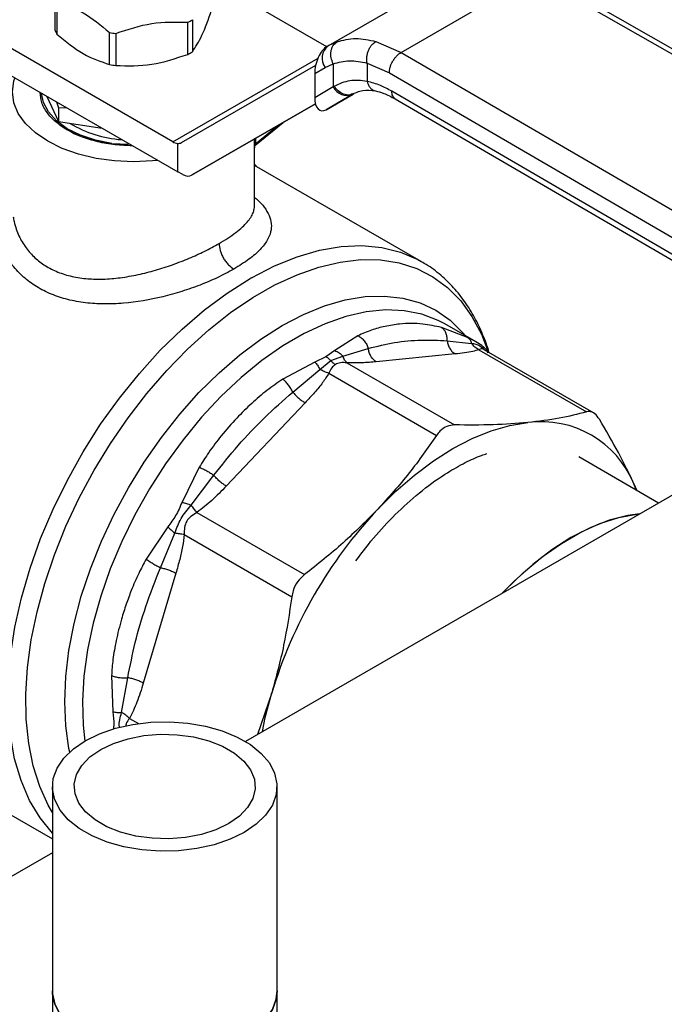
# Model space of a CAD drawing. Extents: x 0.4 to 10.6, y 0.4 to 8.1.
# Drawn here: x 3.5 to 3.6, y 5.1 to 5.2 of the extents above; entities that cross this region are included whole.
import ezdxf

# ---------------------------------------------------------------- set-up
doc = ezdxf.new("R2010")
doc.units = 0
doc.linetypes.add('SLD-SOLID', pattern=[0])
doc.layers.get('0').update_dxf_attribs({"linetype": 'CONTINUOUS'})

msp = doc.modelspace()

# ---------------------------------------------------------------- linework, layer by layer
at = {"color": 7, "linetype": 'SLD-SOLID'}
for p, q in [((3.549067247902767, 5.241335658926881), (3.570343480204589, 5.25361816639421)), ((3.548847420891201, 5.241207861559833), (3.530766526347469, 5.251645739803463)), ((3.560558233147124, 5.240314732082044), (3.581490374938683, 5.252398600325953)), ((3.627912527694884, 5.225829695798519), (3.581490374938683, 5.252398600326018)), ((3.629216281507454, 5.225964509965145), (3.582789569616106, 5.252536023855238)), ((3.506185853832972, 5.243749881236746), (3.506185853832972, 5.248786287818493)), ((3.506447893301559, 5.248221732411815), (3.506447893301559, 5.243185325830068)), ((3.52773538014128, 5.245452925712659), (3.52773538014128, 5.24041651913091)), ((3.527019474999396, 5.240003235889534), (3.527019474999396, 5.245039642471281)), ((3.524667153897247, 5.226238986088036), (3.496205110367807, 5.242669774078879)), ((3.514729138742214, 5.238404664596412), (3.514729138742214, 5.24344107117816)), ((3.515707083352588, 5.243289799012871), (3.515707083352588, 5.238253392431123)), ((3.549285917166289, 5.24145807693236), (3.548761780246172, 5.241109215372069)), ((3.549067247902618, 5.241335658926759), (3.548891745933018, 5.241234312480143)), ((3.549267491664604, 5.241427599539388), (3.549067247902773, 5.24133565892687)), ((3.556596119068865, 5.242039857447715), (3.560558233147124, 5.240314732082044)), ((3.560558233147124, 5.240314732082108), (3.606581912457976, 5.213515793732516)), ((3.496205110367802, 5.238383470604416), (3.525435902503476, 5.22150889348999)), ((3.526007606443112, 5.226125336636723), (3.547127635777431, 5.238321438639566)), ((3.546965462179203, 5.236980713600531), (3.548622006112869, 5.237937311646375)), ((3.548622006112869, 5.237937311646375), (3.549876945359138, 5.238514354197356)), ((3.549876945359138, 5.238514354197356), (3.549876945359138, 5.234873403763197)), ((3.555193341229918, 5.2386309347151), (3.558694285299598, 5.237104832679528)), ((3.555193341230262, 5.238630934715296), (3.55519334193782, 5.235759117738761)), ((3.546965462179203, 5.236980713600531), (3.546965462179231, 5.23319212078392)), ((3.558694285299598, 5.237104832679528), (3.604718006794682, 5.210305869037197)), ((3.549876945359919, 5.23487340376365), (3.546965462179231, 5.23319212078392)), ((3.550057646218046, 5.234981724021253), (3.549876945359625, 5.234873403763504)), ((3.504853798009518, 5.233390689503194), (3.506689494039985, 5.229435742850937)), ((3.548755987040837, 5.231305599217793), (3.553012445517031, 5.233762800393405)), ((3.552946859065016, 5.233725685945719), (3.548755987040837, 5.231305599217793)), ((3.553131056037448, 5.233832053491154), (3.552769795003329, 5.233723062436984)), ((3.552946859065016, 5.233725685945719), (3.55313105603747, 5.233832053491117)), ((3.604718006794925, 5.207626928623157), (3.55907700281585, 5.234203040519729)), ((3.559616705394191, 5.233003671006048), (3.605261189363639, 5.206425532760285)), ((3.50636282140669, 5.232519548838759), (3.506689494040041, 5.231586275545702)), ((3.506689494040041, 5.231586275545702), (3.50790818988447, 5.231627426605894)), ((3.50668949404006, 5.231586275545674), (3.506689494039985, 5.229435742850937)), ((3.547076816636455, 5.232230343799879), (3.527624629372294, 5.220997364134183)), ((3.527624629372294, 5.220997364134183), (3.547077600944653, 5.232227325586432)), ((3.506689494039985, 5.229435742850937), (3.513540404893725, 5.228376018089232)), ((3.537759154628245, 5.225810456079079), (3.542026925244666, 5.229311632567186)), ((3.515096507662405, 5.225994964350834), (3.517775307254364, 5.225868504049996)), ((3.525435902503476, 5.22150889348999), (3.525435902494976, 5.225987695451323)), ((3.537505061481317, 5.21620827353097), (3.537505061481317, 5.225321155373071)), ((3.563710962751024, 5.20742411280788), (3.537505061481317, 5.222552457595008)), ((3.52624441396855, 5.221088058976274), (3.525435902503476, 5.22150889348999)), ((3.56341302847606, 5.207592338931307), (3.563710962751024, 5.20742411280788)), ((3.572321498097244, 5.194778929216405), (3.567393999168091, 5.19762351379952)), ((3.553758817158996, 5.195755040696806), (3.550126755664304, 5.193423319548317)), ((3.570987975882005, 5.19548803731758), (3.566891582819972, 5.197054780032262)), ((3.567790421771992, 5.194984103038696), (3.571611446582492, 5.194564429473975)), ((3.573218158028405, 5.194200175722122), (3.57230554220945, 5.194785508631305)), ((3.550126755664304, 5.193423319548317), (3.548736924125109, 5.192448097703683)), ((3.551392094095421, 5.192563403613501), (3.555388548895032, 5.193756824743354)), ((3.569038403766823, 5.19289467810782), (3.556636557206734, 5.191667277539212)), ((3.572773401698139, 5.193557467302746), (3.589694525844491, 5.183789096242023)), ((3.574469182676337, 5.193039696925872), (3.573414849323686, 5.194069199082056)), ((3.590771554111326, 5.183628538218598), (3.573572021127695, 5.193557617263659)), ((3.546972871635721, 5.191602647843758), (3.541955574442471, 5.188941173663881)), ((3.548736924125109, 5.192448097703683), (3.546972871635721, 5.191602647843758)), ((3.547772045385803, 5.190473642749946), (3.549474654182806, 5.191845664002654)), ((3.549474650322081, 5.191845655943497), (3.551392107170556, 5.192563416479708)), ((3.552034660751192, 5.191504952226065), (3.568955778000838, 5.181736599358581)), ((3.63592061031666, 5.189617227505978), (3.536065322788299, 5.131971997029085)), ((3.54351626102028, 5.186902961469717), (3.547772047308171, 5.190473645347474)), ((3.549193750389427, 5.189864947242147), (3.566114853239719, 5.180096568612682)), ((3.545458731162225, 5.185214455916224), (3.533056884601952, 5.172122989231867)), ((3.600998670277565, 5.169457220639219), (3.58846077244805, 5.176695194991582)), ((3.528822808534292, 5.175078144281331), (3.526111623172033, 5.169581435369352)), ((3.527552723942306, 5.169130056021196), (3.531114307992865, 5.173811594964977)), ((3.597142098329714, 5.172474214452006), (3.597582425550329, 5.17142937674173)), ((3.597559585020645, 5.171442562298854), (3.597142098329714, 5.172474214452006)), ((3.528454947324644, 5.167972968752422), (3.545376105396107, 5.158204616764994)), ((3.523881535912577, 5.165718723114354), (3.520476656440877, 5.160622184953984)), ((3.522719417841061, 5.159270936113581), (3.524993184907128, 5.164696418209756)), ((3.526446146803027, 5.164493597560487), (3.543367268129844, 5.15472520890434)), ((3.525152968006744, 5.158433004150573), (3.520015954963072, 5.14114627498321)), ((3.515036884970225, 5.142316632632101), (3.515240469842424, 5.136640408725861)), ((3.516617859564907, 5.136513002155661), (3.517582257838288, 5.141984214680503)), ((3.540215732931698, 5.139611323212057), (3.537950781305275, 5.133060449062583)), ((3.480270415845486, 5.131337567968862), (3.505745788131203, 5.116630948587512)), ((3.505745788131203, 5.124876731871765), (3.505745788131203, 5.092729455813275)), ((3.541047625401544, 5.092729455813275), (3.541047625401544, 5.124876731871765)), ((3.505745788131203, 5.114468902235392), (3.36619468854307, 5.033907767235136)), ((3.505745788131203, 5.092729455813262), (3.505745788131203, 5.086740401458886)), ((3.541047625401544, 5.086740401458888), (3.541047625401544, 5.092729455813262))]:
    msp.add_line(p, q, dxfattribs=at)
at = {"color": 8, "linetype": 'SLD-SOLID'}
for p, q in [((3.550478675138749, 5.241983706503551), (3.549267491664604, 5.241427599539388)), ((3.524667153897247, 5.226238986088036), (3.547484599679456, 5.239411217159336)), ((3.537642593093649, 5.225907283940799), (3.541235214592505, 5.228854587736163)), ((3.537492730727712, 5.225679677182791), (3.537492730727712, 5.226694097788323)), ((3.537642593093651, 5.226780611490685), (3.537642593093651, 5.225907283940758)), ((3.517855870980041, 5.135586145062469), (3.519250174438539, 5.134781232742207))]:
    msp.add_line(p, q, dxfattribs=at)
at = {"color": 7, "linetype": 'SLD-SOLID', "flags": 128}
for points in [[(3.522276074229385, 5.223333023524887), (3.5214529614129, 5.223247017504268), (3.518476190096198, 5.223111772279906), (3.515499418779349, 5.223247017503124), (3.512595945451531, 5.223649422987672), (3.509837263262169, 5.224309080175009), (3.507291300122325, 5.225209746115904), (3.505020746094085, 5.226329243425745), (3.503081509753176, 5.227640006365361), (3.501521341534282, 5.229109759600994), (3.500378657956861, 5.230702312930143), (3.499681595682949, 5.232378452404453), (3.49944731869915, 5.234096905907268), (3.499681595682326, 5.235815359410115), (3.499825863934972, 5.236277134488073)], [(3.515096507662131, 5.225994964350178), (3.512514622795528, 5.226507185537141), (3.510145963916007, 5.227290866482593), (3.508075250293295, 5.228317977452932), (3.506376544658611, 5.229551782009617), (3.505110604220218, 5.230948150952818), (3.504322707574536, 5.232457140680204), (3.504046490631138, 5.23385673813259)], [(3.556889079326943, 5.16849040621705), (3.559735730384266, 5.171309924569759), (3.562668509204375, 5.173851297099406), (3.565659171524005, 5.176090048999274), (3.568678915630152, 5.178004619864735), (3.57169865973631, 5.179576571331741), (3.574689322055971, 5.180790764648347), (3.577622100876129, 5.181635506469166), (3.580468751933561, 5.182102661468868)], [(3.598044683627824, 5.16775192044466), (3.596173900865176, 5.167486895653768), (3.593254921050988, 5.16673768309484), (3.590265427281315, 5.165577837500007), (3.587240468637287, 5.164020956998416), (3.584215509993259, 5.162085294590478), (3.581226016223586, 5.159793544148133), (3.578307036409397, 5.15717257434995), (3.57643625364675, 5.155277639339126)], [(3.57643625364675, 5.155277639339126), (3.576903475647884, 5.155767534111344), (3.579774994516756, 5.15853982908598), (3.582734039243943, 5.160997603367599), (3.585745917735498, 5.163112041799914), (3.588775318469897, 5.164858354525554), (3.591786724493335, 5.166216067624481), (3.594744829823542, 5.16716926315198), (3.597614953380143, 5.167706765762003), (3.598044683627824, 5.16775192044466)], [(3.538735603598613, 5.133513517328697), (3.539197184896929, 5.13573612037501), (3.540215732931698, 5.139611323212057)], [(3.510915622505272, 5.132081908449204), (3.51314016717693, 5.133169572318598), (3.515644483511784, 5.134031029118424), (3.518360260288486, 5.134642780552833), (3.521213418196068, 5.134988139637413), (3.52412613052444, 5.135057685876617), (3.527018946074158, 5.134849522230335), (3.529812956378032, 5.134369326860197), (3.532431948118414, 5.133630198244122), (3.53480448202783, 5.132652297883992), (3.536865841565963, 5.131462300352438), (3.538559798218178, 5.130092665680025), (3.539840145262817, 5.128580753930249), (3.540671958170118, 5.126967806114383), (3.541032547252344, 5.125297819244201), (3.540912076579318, 5.123616346208192), (3.540313832276956, 5.121969253207505), (3.53925413289032, 5.120401468645547), (3.537761884256248, 5.11895575759826), (3.535877791027475, 5.117671555294327), (3.533653246355817, 5.116583891424933), (3.531148930020963, 5.115722434625107), (3.528433153244261, 5.115110683190698), (3.525579995336679, 5.114765324106119), (3.522667283008307, 5.114695777866915), (3.51977446745859, 5.114903941513196), (3.516980457154715, 5.115384136883335), (3.514361465414333, 5.11612326549941), (3.511988931504917, 5.117101165859539), (3.509927571966784, 5.118291163391094), (3.508233615314569, 5.119660798063506), (3.50695326826993, 5.121172709813282), (3.50612145536263, 5.12278565762915), (3.505760866280403, 5.124455644499331), (3.50588133695343, 5.12613711753534), (3.506479581255792, 5.127784210536027), (3.507539280642427, 5.129351995097985), (3.5090315292765, 5.130797706145271), (3.510915622505272, 5.132081908449204)], [(3.513328322808534, 5.130689086211186), (3.515349816875973, 5.131658137140495), (3.51764533812745, 5.132396255446775), (3.520136715339919, 5.132878305396384), (3.522739107650486, 5.133087871356441), (3.525363893710242, 5.133017816809524), (3.527921689578006, 5.132670527379207), (3.530325392583237, 5.132057829590511), (3.532493147503019, 5.131200588131781), (3.534351134043492, 5.130127995332746), (3.53583608070143, 5.128876577054743), (3.536897419399395, 5.127488948846319), (3.537499007520962, 5.126012364721836), (3.537620358704177, 5.124497107982686), (3.53725734048004, 5.122994778879769), (3.536422314998782, 5.121556537428841), (3.535143718051665, 5.120231361217532), (3.533465090724214, 5.119064377532346), (3.531443596656774, 5.118095326603037), (3.529148075405297, 5.117357208296756), (3.526656698192829, 5.116875158347148), (3.524054305882261, 5.11666559238709), (3.521429519822505, 5.116735646934008), (3.518871723954741, 5.117082936364325), (3.51646802094951, 5.11769563415302), (3.514300266029728, 5.11855287561175), (3.512442279489255, 5.119625468410787), (3.510957332831317, 5.120876886688789), (3.509895994133353, 5.122264514897212), (3.509294406011786, 5.123741099021696), (3.509173054828571, 5.125256355760846), (3.509536073052708, 5.126758684863763), (3.510371098533966, 5.128196926314692), (3.511649695481083, 5.129522102525999), (3.513328322808534, 5.130689086211186)], [(3.541047625401544, 5.092729455813273), (3.540912076579318, 5.091469070149699), (3.540313832276956, 5.089821977149012), (3.53925413289032, 5.088254192587056), (3.537761884256248, 5.086808481539769), (3.535877791027475, 5.085524279235836), (3.533653246355817, 5.084436615366441), (3.531148930020963, 5.083575158566615), (3.528433153244261, 5.082963407132207), (3.525579995336679, 5.082618048047626), (3.522667283008307, 5.082548501808422), (3.51977446745859, 5.082756665454704), (3.516980457154715, 5.083236860824843), (3.514361465414333, 5.083975989440917), (3.511988931504917, 5.084953889801047), (3.509927571966784, 5.086143887332601), (3.508233615314569, 5.087513522005014), (3.50695326826993, 5.08902543375479), (3.50612145536263, 5.090638381570657), (3.505760866280403, 5.09230836844084), (3.505745788131203, 5.092729455813275)], [(3.505745788131203, 5.092729455813275), (3.505760866280403, 5.092308368440838), (3.50612145536263, 5.090638381570656), (3.506953268269931, 5.08902543375479), (3.50823361531457, 5.087513522005014), (3.509927571966784, 5.086143887332601), (3.511988931504917, 5.084953889801047), (3.514361465414333, 5.083975989440917), (3.516980457154716, 5.083236860824843), (3.51977446745859, 5.082756665454704), (3.522667283008308, 5.082548501808422), (3.52557999533668, 5.082618048047626), (3.528433153244261, 5.082963407132207), (3.531148930020963, 5.083575158566615), (3.533653246355818, 5.084436615366441), (3.535877791027475, 5.085524279235836), (3.537761884256248, 5.086808481539769), (3.53925413289032, 5.088254192587056), (3.540313832276956, 5.089821977149012), (3.540912076579318, 5.091469070149699), (3.541047625401544, 5.092729455813273)]]:
    msp.add_lwpolyline(points, dxfattribs=at)
at = {"color": 8, "linetype": 'SLD-SOLID', "flags": 128}
for points in [[(3.537013256475705, 5.204876854723261), (3.540622708350706, 5.206740040673882), (3.544197751206427, 5.208188829190263), (3.547706118695949, 5.209210144313657), (3.551116146247094, 5.209794768222233), (3.554397056849234, 5.209937424425998), (3.557519238829451, 5.209636825389462), (3.560454513111022, 5.208895684152213), (3.563176387542079, 5.207720689842531), (3.56341302847606, 5.207592338931307)], [(3.505745788131203, 5.12078695101036), (3.505095726423616, 5.121927609827603), (3.503758387121186, 5.124878337867663), (3.502728808167781, 5.128134985806582), (3.502016037540264, 5.13166893410518), (3.50162633909254, 5.135449126298739), (3.501563137508577, 5.139442341922341), (3.501826988206168, 5.143613488453505), (3.502415572455897, 5.147925909706538), (3.503323717758212, 5.152341707968408), (3.504543443299544, 5.156822077045215), (3.50606403008798, 5.161327643292416), (3.507872115152146, 5.165818811631826), (3.509951808975488, 5.170256113514593), (3.512284835133909, 5.174600553772223), (3.514850690909642, 5.178813953307524), (3.51762682746987, 5.182859284613881), (3.520588848026683, 5.186700997174317), (3.523710722236926, 5.19030532988072), (3.526965014957787, 5.193640607727666), (3.530323127347823, 5.196677520173514), (3.533755548194607, 5.199389378722493), (3.537232113260319, 5.201752351464167), (3.540722270366159, 5.203745672509118), (3.544195347885986, 5.20535182448033), (3.547620824289679, 5.206556692456531), (3.550968596367435, 5.207349688014621), (3.55420924377786, 5.207723842281125), (3.557314287594991, 5.207675867174896), (3.560256440582118, 5.20720618430289), (3.563009846993, 5.206318921255075), (3.565550309793097, 5.205021875331018), (3.567855503303976, 5.203326445016937), (3.569905169402178, 5.201247529815395), (3.571681295548334, 5.198803399307929), (3.573168273082008, 5.196015532601323), (3.574287052506347, 5.19311455581003)], [(3.505745788131203, 5.117526387734697), (3.505736703786522, 5.117535985012953), (3.503793632316931, 5.119933759652379), (3.502148550569003, 5.122700602033039), (3.500816306134932, 5.12581154017565), (3.49980892311144, 5.129238496484108), (3.499135493576981, 5.132950541158244), (3.498802095531699, 5.136914171348978), (3.498811738040776, 5.141093613536397), (3.499164334076295, 5.145451146401625), (3.499856701302694, 5.149947441278456), (3.500882590798766, 5.154541917112003), (3.502232743456937, 5.159193106720712), (3.503894973550819, 5.163859031056063), (3.505854278716795, 5.168497578082089), (3.508092975357001, 5.173066882855188), (3.510590858241637, 5.177525705373784), (3.513325382870125, 5.181833802787638), (3.516271868945228, 5.185952292607413), (3.519403723123667, 5.189844003636377), (3.52269267903284, 5.193473811456939), (3.526109052387369, 5.196808955444088), (3.529622008902936, 5.199819334444561), (3.533199842589366, 5.202477778453101), (3.536810261938635, 5.204760293818003)], [(3.508457479618504, 5.130303679166584), (3.508342080345522, 5.130879066415232), (3.507850165403548, 5.13442453976921), (3.507685665682142, 5.138196264227172), (3.507850165403547, 5.142157916020752), (3.508342080345522, 5.146271342277517), (3.509156673098266, 5.15049692845399), (3.51028609868827, 5.154793979845349), (3.511719480129694, 5.159121113497688), (3.513443013175693, 5.163436656748483), (3.515440099260852, 5.167699048557114), (3.517691505354455, 5.171867239760403), (3.520175549185077, 5.175901088398497), (3.522868308052711, 5.179761746303886), (3.525743849217451, 5.183412033230489), (3.52877447964595, 5.186816794919755), (3.53193101271047, 5.189943241655383), (3.535183049272062, 5.19276126404622), (3.538499270440897, 5.195243722996156), (3.541847739194286, 5.197366711068449), (3.545196207947674, 5.199109782727422), (3.548512429116509, 5.20045615124014), (3.551764465678102, 5.201392850341824), (3.554920998742621, 5.201910859108073), (3.55795162917112, 5.202005188831297), (3.56082717033586, 5.201674931064694), (3.563519929203494, 5.200923266371095), (3.566003973034116, 5.1997574336924), (3.568255379127719, 5.198188660634615), (3.570252465212879, 5.196232055339863), (3.570672127449756, 5.195731090623875)], [(3.567393999168087, 5.197623513799513), (3.566361762229834, 5.198169386476662), (3.563803312904591, 5.199143656080923), (3.561046223097282, 5.199696908728789), (3.558117894005091, 5.199823645946886), (3.555047428678141, 5.199522608163801), (3.551865342780318, 5.198796787228272), (3.548603261310889, 5.197653396674841), (3.545293604301048, 5.196103800032523), (3.541969264609087, 5.19416339788893), (3.538663281016388, 5.191851474832333), (3.535408509873171, 5.189191007792741), (3.532237298557326, 5.186208437686861), (3.529181163991638, 5.182933406636381), (3.526270479414447, 5.179398463371252), (3.523534172516764, 5.175638739745783), (3.520999437945874, 5.171691601582493), (3.518691467032722, 5.167596277313777), (3.516633197429143, 5.163393468112118), (3.514845085143175, 5.159124943383557), (3.513344901238059, 5.154833125644562), (3.512147555215432, 5.150560668908006), (3.511264946837994, 5.146350034768419), (3.510705847864333, 5.142243070399588), (3.510475814871232, 5.138280592658544), (3.510577134029925, 5.134501982429297), (3.510837738527383, 5.132036664651678)]]:
    msp.add_lwpolyline(points, dxfattribs=at)
at = {"color": 7, "linetype": 'SLD-SOLID'}
for centre, radius, start, end in [((3.521443590733293, 5.255525104709779), 0.01187583275835802, 298.0028332147607, 301.9917902496261), ((3.51090980840938, 5.245599422998965), 0.005073120496327488, 201.3815372511036, 208.4153856385408), ((3.518331307917419, 5.263491636724811), 0.02037156845966528, 259.8152161366981, 262.5987059955808), ((3.550545010179218, 5.239413705922336), 0.002424393676232429, 127.5561705526212, 217.5153999190084), ((3.521443590732835, 5.250488698128882), 0.01187583275933015, 298.0028332147829, 301.9917902493211), ((3.518331307917032, 5.258455230140511), 0.02037156845708886, 259.8152161365156, 262.5987059957479), ((3.552016264033986, 5.235916090846856), 0.002379890909832414, 205.9842396168282, 293.0182455411168), ((3.517682474060828, 5.244034192756925), 0.01746946358457125, 238.4312584776847, 266.5204165792358), ((3.525579286580417, 5.227727859810988), 0.001746061566670569, 238.5070033054574, 265.2896481457073), ((3.562067756884196, 5.161008601349665), 0.05051882465743875, 119.7320081629852, 119.9974890262237), ((3.582554557221432, 5.166463962760964), 0.01577718228884703, 22.39228141690184, 97.59696683362861), ((3.610307722544722, 5.118396416054812), 0.0732322285172501, 136.8396124304722, 163.1603874256015)]:
    msp.add_arc(centre, radius, start, end, dxfattribs=at)
for centre, major_axis, ratio, start_param, end_param in [((3.548823866486913, 5.238164252257139), (0.0009141589661836312, 0.003219254836958285), 0.5026061538039367, 0.4777430072751017, 2.085073121642687), ((3.548823866486961, 5.234375659440906), (0.000914158966183187, 0.003219254836959173), 0.5026061538040267, 2.085073121763309, 3.619335660855412), ((3.524627391038793, 5.228359183215632), (-0.001419080854863974, 0.002210166127953882), 0.6063903258725599, 2.754702087249663, 3.113021669226094), ((3.526244413968162, 5.223231210713283), (-0.00141908085486353, 0.002210166127953883), 0.6063903258730826, 2.327623505867861, 3.113021669063512)]:
    msp.add_ellipse(centre, major_axis=major_axis, ratio=ratio, start_param=start_param, end_param=end_param, dxfattribs=at)
for points, knots in [([(3.50644789330118, 5.248221732412307), (3.507827970035005, 5.247765275554451), (3.510588370823728, 5.246852280037928), (3.513348800328091, 5.244578208714264), (3.514729138742096, 5.243441071178501)], [0, 0, 0, 0, 0.4999552019634049, 1, 1, 1, 1]), ([(3.52773538014128, 5.24041651913091), (3.528240542503359, 5.241164910387281), (3.529250922883748, 5.242661775353982), (3.530261306640755, 5.245518555211902), (3.530766526347469, 5.246947023822916)], [0, 0, 0, 0, 0.4999724577822053, 1, 1, 1, 1]), ([(3.515707083352498, 5.243289799013217), (3.517592309155591, 5.24392165840022), (3.521363098609669, 5.245185490408601), (3.52513390358658, 5.245088261354419), (3.527019474999678, 5.245039642471658)], [0, 0, 0, 0, 0.4999552019677465, 1, 1, 1, 1]), ([(3.506447893301559, 5.243185325830068), (3.507828022540882, 5.242048629760296), (3.510588433075184, 5.239775112385332), (3.513348852834483, 5.238861497301376), (3.514729138742214, 5.238404664596412)], [0, 0, 0, 0, 0.4999724577824468, 1, 1, 1, 1]), ([(3.550478675138749, 5.241983706503551), (3.551440199550219, 5.242231801348564), (3.553355233120747, 5.242725922923854), (3.555518842302818, 5.242267906940743), (3.556596119068865, 5.242039857447715)], [0, 0, 0, 0, 0.5020927185125729, 1, 1, 1, 1]), ([(3.549876945359133, 5.238514354197354), (3.549745965345015, 5.238825617948012), (3.549544232687714, 5.239305019816801), (3.549484924050082, 5.239996460602539), (3.549524120714591, 5.240521505462599), (3.549659748951307, 5.241006396517272), (3.549934598652169, 5.241558851340577), (3.550264457223234, 5.241816428976541), (3.550478675334352, 5.241983706105232)], [0, 0, 0, 0, 0.2388345832620585, 0.3678479916303952, 0.4997586591674779, 0.6317048411912677, 0.7608202418417506, 1, 1, 1, 1]), ([(3.555193338394229, 5.238630941758712), (3.555160528452399, 5.238938010835005), (3.555110015081824, 5.239410766749159), (3.555233675895597, 5.240086492591001), (3.555399251058483, 5.240599117680344), (3.555637597004929, 5.241073338256876), (3.556014341099625, 5.241616815129145), (3.556366797585408, 5.241873100945575), (3.556596120338736, 5.242039851087601)], [0, 0, 0, 0, 0.2381878661719105, 0.3667081158792688, 0.4982051025178765, 0.629964435931045, 0.7592395719626631, 1, 1, 1, 1]), ([(3.515707083352588, 5.238253392431123), (3.517592374953993, 5.238205052036564), (3.521363165868685, 5.238108365921546), (3.525133969384967, 5.239371589372222), (3.527019474999396, 5.240003235889534)], [0, 0, 0, 0, 0.4999724577832685, 1, 1, 1, 1]), ([(3.558694285299549, 5.237104832679501), (3.558719186861329, 5.23738868130912), (3.558757493367389, 5.237825330598296), (3.558989924904655, 5.238457310567975), (3.559230489258044, 5.238938333996524), (3.559529104822362, 5.239385833562728), (3.559963058824871, 5.239901436726804), (3.560323757231875, 5.240151908807658), (3.560558233147131, 5.240314730902972)], [0, 0, 0, 0, 0.2394569105634792, 0.3683607348247819, 0.5000000688504428, 0.6316393929097616, 0.7605431883968624, 0.9999999999999999, 0.9999999999999999, 0.9999999999999999, 0.9999999999999999]), ([(3.549876945359518, 5.238514354197599), (3.550709157180346, 5.238744252378684), (3.5523727668812, 5.239203823890033), (3.55425345649715, 5.238821835476085), (3.555193341230262, 5.238630934715296)], [0, 0, 0, 0, 0.5002446309373093, 1, 1, 1, 1]), ([(3.55519334193782, 5.235759117738761), (3.554261101299242, 5.235866493472161), (3.552390260003615, 5.236081977487639), (3.550836944337978, 5.235349305428475), (3.550057646218046, 5.234981724021253)], [0, 0, 0, 0, 0.4983002250143786, 1, 1, 1, 1]), ([(3.552766497150144, 5.233669559738787), (3.553324809857305, 5.23395017164454), (3.554446615699899, 5.234513999175845), (3.555830416500984, 5.23434203315737), (3.55652551205372, 5.234255653084045)], [0, 0, 0, 0, 0.4976910316930352, 1, 1, 1, 1]), ([(3.55907700281585, 5.234203040519729), (3.558479869471105, 5.234526167527173), (3.557162058216568, 5.235239275262325), (3.555889352668274, 5.235575335064733), (3.555193341937476, 5.235759117738565)], [0, 0, 0, 0, 0.4531250910858732, 1, 1, 1, 1]), ([(3.508092322774301, 5.228102430674614), (3.507450698728825, 5.22851706736228), (3.506167450637872, 5.229346340737614), (3.504834197802231, 5.230834672858823), (3.503968184915264, 5.232398173813217), (3.503860740714105, 5.233473560932221), (3.503808743905495, 5.233993986395911)], [0, 0, 0, 0, 0.2539509480160749, 0.5079018960321505, 0.7618528440482268, 1, 1, 1, 1]), ([(3.55652529147762, 5.234255701379677), (3.556947990465212, 5.234148767644762), (3.557918411981686, 5.233903271913179), (3.559006195385663, 5.233326945719737), (3.559620158974461, 5.233001657342702)], [0, 0, 0, 0, 0.4355828682859031, 0.9999999999999999, 0.9999999999999999, 0.9999999999999999, 0.9999999999999999]), ([(3.518297902415045, 5.225629573229901), (3.517396401390861, 5.22565959034858), (3.515533574421749, 5.225721616565644), (3.512825217874975, 5.226221555163798), (3.510247071674995, 5.226991225642917), (3.508810572407866, 5.227732028997382), (3.508092322774301, 5.228102430674614)], [0, 0, 0, 0, 0.238147155953512, 0.4920981039690094, 0.7460490519845044, 1, 1, 1, 1]), ([(3.50830287900181, 5.228070483930219), (3.508356633354106, 5.228032435946727), (3.5091948999051, 5.227439100699767), (3.511494380394708, 5.226632023768714), (3.513895798572993, 5.226207317489689), (3.515096507662132, 5.225994964350178)], [0, 0, 0, 0, 0.03312488058262382, 0.5165624402930127, 0.9999999999999999, 0.9999999999999999, 0.9999999999999999, 0.9999999999999999]), ([(3.537492499073534, 5.225656660909718), (3.537492528091339, 5.225629488490696), (3.537492584777592, 5.225576407196948), (3.537502055896884, 5.225546627427399), (3.537521435797639, 5.225554370362767), (3.537562492515249, 5.225602109697514), (3.537641762637441, 5.22570509013364), (3.537735271909404, 5.225790582993454), (3.537781400998827, 5.225832757503988)], [0, 0, 0, 0, 0.1413447908941711, 0.2761169095375647, 0.4051518879710979, 0.5292472398812078, 0.767772802498385, 1, 1, 1, 1]), ([(3.537504182571507, 5.225321148810663), (3.537504481862517, 5.225315088971235), (3.53750624258693, 5.225279439028984), (3.53750233234641, 5.225293790318505), (3.537498314052874, 5.225347155275348), (3.537493676621872, 5.225472212505491), (3.537493042241036, 5.225611352401947), (3.537492730727712, 5.225679677182791)], [0, 0, 0, 0, 0.05314450119313571, 0.3126482839725327, 0.5490000461790489, 0.7785360361023241, 1, 1, 1, 1]), ([(3.537822259984262, 5.222369342796966), (3.537757363725605, 5.222462408217384), (3.537660681136746, 5.22260105728538), (3.537543565563001, 5.222715594218387), (3.537505061481317, 5.222753250520476)], [0, 0, 0, 0, 0.6712300469298778, 1, 1, 1, 1]), ([(3.534251538226911, 5.206237413575382), (3.533401704112358, 5.205775927153532), (3.531778113997973, 5.204894267098226), (3.52898416651021, 5.203714798517547), (3.526103151136556, 5.202701824798107), (3.522082546659144, 5.201576008690324), (3.51790278716628, 5.200864569565394), (3.513853931305922, 5.200707459641415), (3.510910100049196, 5.200892214610787), (3.508128105227428, 5.201397183730356), (3.505534583565059, 5.202245448970009), (3.503188888313445, 5.203431519025213), (3.501131804661993, 5.20495419832119), (3.499415807594444, 5.206774203230013), (3.498055786174526, 5.208923431227924), (3.497073903248857, 5.211384316947956), (3.4968965739407, 5.213172972972145), (3.496805863004722, 5.214087941083076)], [0, 0, 0, 0, 0.06604096678671101, 0.1261698712526155, 0.18595803966907, 0.2464677449678178, 0.3674248103797904, 0.4284605423811121, 0.4887644613341453, 0.5494196019171087, 0.6096870044562334, 0.6710584053951153, 0.7322718078378355, 0.7946151474789296, 0.8574350812452327, 0.9270724205021916, 1, 1, 1, 1]), ([(3.531931612862279, 5.210255169686922), (3.531962645954906, 5.209900281164327), (3.532010384270665, 5.209354354899268), (3.53229971727625, 5.208563720623235), (3.532599138761637, 5.207961766284369), (3.53297078766459, 5.207401545315268), (3.533510853701015, 5.206755794233136), (3.533959736741049, 5.206441627216335), (3.5342515382264, 5.206237399402014)], [0, 0, 0, 0, 0.2394651983880667, 0.3683701586388853, 0.5000088609965958, 0.6316462675121435, 0.7605474997086238, 1, 1, 1, 1]), ([(3.574340176037186, 5.193165665257268), (3.574313515531476, 5.193267329779241), (3.574023075138401, 5.194374866299551), (3.573236569024582, 5.196324929621913), (3.571959131849089, 5.198982268381802), (3.570401659273139, 5.201408131604331), (3.568598926895104, 5.203611736539453), (3.566523105928679, 5.205533440261508), (3.564760710230804, 5.206869192089425), (3.563630512551955, 5.207435645323898), (3.563347316537617, 5.20757758270469)], [0, 0, 0, 0, 0.01548170666108574, 0.1686582024009607, 0.3223061454305245, 0.4765031934921987, 0.6315389808883898, 0.7880111299323926, 0.9468815020498278, 0.9999999999999999, 0.9999999999999999, 0.9999999999999999, 0.9999999999999999]), ([(3.566891582819972, 5.197054780032262), (3.565915940085465, 5.197267167685585), (3.563717802817104, 5.197745680157002), (3.560779347216792, 5.19769790406842), (3.55806520442218, 5.197276959941395), (3.555843513783016, 5.196685790445806), (3.554459667743783, 5.196067947859585), (3.553758817158996, 5.195755040696806)], [0, 0, 0, 0, 0.220903154406787, 0.4976980191885196, 0.670894784252831, 0.833324245347215, 1, 1, 1, 1]), ([(3.553758817462578, 5.195755042821738), (3.553938132140315, 5.19565402061567), (3.554300589491068, 5.195449819589628), (3.554774505409729, 5.194960886086688), (3.555159716020599, 5.194387119949892), (3.555313503493795, 5.19396352692336), (3.555388547770784, 5.193756824571387)], [0, 0, 0, 0, 0.2507570769099804, 0.5068672956731024, 0.7593640984733498, 1, 1, 1, 1]), ([(3.567790418687204, 5.194984102565263), (3.567786319309288, 5.195197835882191), (3.567777918465891, 5.195635838955195), (3.567598452702744, 5.196230005818962), (3.5673071196981, 5.196737046605754), (3.567029118351934, 5.196949621438312), (3.566891585649311, 5.197054786365153)], [0, 0, 0, 0, 0.240634092391218, 0.493130754956763, 0.7492418719973735, 1, 1, 1, 1]), ([(3.555388549718589, 5.193756824869848), (3.556762172669802, 5.194095843155913), (3.559503331273351, 5.194772377346601), (3.563654372974541, 5.195178742023095), (3.566417577868841, 5.195048708043068), (3.567790422687906, 5.194984103179292)], [0, 0, 0, 0, 0.3357287515213811, 0.6699696993844199, 1, 1, 1, 1]), ([(3.570987975749342, 5.195488037071704), (3.571129536297798, 5.195378594718344), (3.571412656538392, 5.195159710673654), (3.571545180426409, 5.19476285312104), (3.571611442170003, 5.194564424944894)], [0, 0, 0, 0, 0.5000015122834148, 1, 1, 1, 1]), ([(3.572773373687813, 5.193557372997347), (3.572542377250505, 5.193682569962765), (3.572091864893281, 5.193926741607418), (3.571768841839685, 5.194355507911437), (3.571611446150917, 5.194564427884766)], [0, 0, 0, 0, 0.5127416231885813, 0.9999999999999999, 0.9999999999999999, 0.9999999999999999, 0.9999999999999999]), ([(3.573218163427156, 5.194200184511448), (3.57342487838836, 5.194052211295507), (3.573831437528299, 5.193761183190641), (3.57405918403992, 5.193308733410624), (3.574171132856472, 5.193086331683978)], [0, 0, 0, 0, 0.5084499176076879, 1, 1, 1, 1]), ([(3.550126755815914, 5.1934233233381), (3.550358909191322, 5.193320456816104), (3.550815499446019, 5.193118142930313), (3.551202073614204, 5.192746221529077), (3.55139209409543, 5.192563403613504)], [0, 0, 0, 0, 0.5084501323021117, 1, 1, 1, 1]), ([(3.572773401698203, 5.193557467302861), (3.572458063180616, 5.193460242961327), (3.571794195770174, 5.193255561109136), (3.570505309662761, 5.193053345108125), (3.569541727793441, 5.192949119850611), (3.569038403766823, 5.19289467810782)], [0, 0, 0, 0, 0.3017570241806206, 0.6352749285385697, 1, 1, 1, 1]), ([(3.546972873256121, 5.191602645928195), (3.547113597115413, 5.191451277885648), (3.547395044786383, 5.19114854185177), (3.547646378533504, 5.190698609091848), (3.547772045385803, 5.190473642749946)], [0, 0, 0, 0, 0.5000000845878281, 1, 1, 1, 1]), ([(3.549474654182806, 5.191845664002654), (3.549354987559357, 5.19196623567186), (3.549116877933322, 5.192206146135089), (3.548863140751425, 5.192367723957241), (3.548736924125109, 5.192448097702417)], [0, 0, 0, 0, 0.5025694485435316, 1, 1, 1, 1]), ([(3.550212335107328, 5.191243203098966), (3.550003470167028, 5.191075615497332), (3.5495573518136, 5.190717662148204), (3.54931998574641, 5.190160993306367), (3.549193750389427, 5.189864947242147)], [0, 0, 0, 0, 0.468182801031937, 1, 1, 1, 1]), ([(3.549474654156147, 5.19184566394692), (3.549594321579117, 5.191725067933539), (3.549832400873511, 5.191485141201097), (3.550086136401839, 5.191323565095616), (3.550212335107327, 5.191243203092377)], [0, 0, 0, 0, 0.502636834816597, 0.9999999999999999, 0.9999999999999999, 0.9999999999999999, 0.9999999999999999]), ([(3.552034660751183, 5.191504952226031), (3.551688680021551, 5.191529902847241), (3.551042711777638, 5.191576487259573), (3.550475669445203, 5.19134889629447), (3.550212335107328, 5.191243203098966)], [0, 0, 0, 0, 0.5356002139309298, 0.9999999999999999, 0.9999999999999999, 0.9999999999999999, 0.9999999999999999]), ([(3.552034661795706, 5.191504955741039), (3.551902246796558, 5.191635686042354), (3.551637416854834, 5.191897146589135), (3.551473874444872, 5.19234132398003), (3.551392103257359, 5.192563412628036)], [0, 0, 0, 0, 0.5000001068057168, 1, 1, 1, 1]), ([(3.556636557206734, 5.191667277539212), (3.555901420724571, 5.191596416622118), (3.554493862760055, 5.191460739981593), (3.552829678347493, 5.191490659169943), (3.552034660751192, 5.191504952226065)], [0, 0, 0, 0, 0.5222779457021537, 1, 1, 1, 1]), ([(3.549193750389407, 5.18986494724219), (3.548878406626618, 5.18937268345483), (3.548214517055938, 5.188336326205961), (3.546925642745341, 5.186795502731661), (3.545962053874788, 5.185756940399266), (3.545458731162225, 5.185214455916224)], [0, 0, 0, 0, 0.3017525789692664, 0.6352762088335556, 1, 1, 1, 1]), ([(3.549193778433499, 5.189864885323389), (3.548950544015894, 5.189937434016099), (3.548476165678567, 5.190078925210324), (3.548002731018954, 5.190344326374503), (3.547772046912316, 5.190473644812045)], [0, 0, 0, 0, 0.5127435181307314, 1, 1, 1, 1]), ([(3.541955574442471, 5.188941173663881), (3.541105585301088, 5.188359654269808), (3.539406239593674, 5.187197048257587), (3.537014276910722, 5.185119666815665), (3.534616194172276, 5.182753102447061), (3.532359987000542, 5.180177464444114), (3.530377870577488, 5.177589275096768), (3.529312581679396, 5.175869035193129), (3.528822808534292, 5.175078144281331)], [0, 0, 0, 0, 0.1656246171120468, 0.3311259737667832, 0.5033552725295164, 0.6937123476733771, 0.8591823616528518, 1, 1, 1, 1]), ([(3.543516258312439, 5.186902961729722), (3.543417100694533, 5.187095750720748), (3.543213897263659, 5.187490832664409), (3.542820860388371, 5.188060119677132), (3.542388945976344, 5.188573344275264), (3.542099010226172, 5.188819434525825), (3.541955573324561, 5.188941180198912)], [0, 0, 0, 0, 0.2406340447064943, 0.4931306792325829, 0.7492418066800374, 1, 1, 1, 1]), ([(3.531114308560519, 5.173811594910333), (3.532366271857584, 5.175391263258142), (3.534884681554383, 5.178568874050867), (3.539033984037866, 5.182954325694656), (3.542018494487245, 5.18558351242518), (3.543516261557558, 5.186902961418063)], [0, 0, 0, 0, 0.3299636285631999, 0.6637443794983193, 0.9999999999999999, 0.9999999999999999, 0.9999999999999999, 0.9999999999999999]), ([(3.58969452561726, 5.18378909617772), (3.588314610779463, 5.183431143349556), (3.585542008608862, 5.182711924481004), (3.582165023057568, 5.182306371890113), (3.580468751933561, 5.182102661468868)], [0, 0, 0, 0, 0.4976966592715547, 1, 1, 1, 1]), ([(3.591703362941376, 5.182629042083961), (3.591473117223076, 5.18294495881418), (3.591012423127029, 5.183577070340635), (3.590287904656453, 5.183886358691198), (3.589855949506913, 5.183815555644951), (3.589694525617259, 5.18378909617772)], [0, 0, 0, 0, 0.3848970140853234, 0.770132809784648, 1, 1, 1, 1]), ([(3.568955778000838, 5.181736599358581), (3.56854199661334, 5.181693647698082), (3.567714069633062, 5.181607706571561), (3.5667421028847, 5.18092999436542), (3.56628549118382, 5.18032329498925), (3.566114853012485, 5.180096568271779)], [0, 0, 0, 0, 0.384897014088064, 0.7701328097891914, 1, 1, 1, 1]), ([(3.580468751933561, 5.182102661468868), (3.578684265680461, 5.18196120191841), (3.575097345773142, 5.181676860093569), (3.571009784722807, 5.181716619956505), (3.568955778000838, 5.181736599358581)], [0, 0, 0, 0, 0.4974982155187987, 1, 1, 1, 1]), ([(3.597142098329714, 5.172474214452006), (3.596372492687137, 5.17409057967763), (3.594825541123444, 5.177339566658683), (3.592747554784584, 5.180860012012054), (3.591703362941376, 5.182629042083961)], [0, 0, 0, 0, 0.4974982156130179, 1, 1, 1, 1]), ([(3.566114853012485, 5.180096568271779), (3.564734938174211, 5.178105366918754), (3.56196233600315, 5.174104533648982), (3.558585350451052, 5.170367520437294), (3.556889079326943, 5.16849040621705)], [0, 0, 0, 0, 0.4976966593607799, 1, 1, 1, 1]), ([(3.560066784559682, 5.168076115415548), (3.561336919921945, 5.16924013385638), (3.563876693560286, 5.171567715182275), (3.567449140205795, 5.174066270154205), (3.570558176732531, 5.17580988926971), (3.572626875355917, 5.176774589751119), (3.573739572594528, 5.177138544484889), (3.574014633582404, 5.177228514824653)], [0, 0, 0, 0, 0.2798358232504432, 0.559562128628578, 0.7574820087085503, 0.9400490664057979, 0.9999999999999999, 0.9999999999999999, 0.9999999999999999, 0.9999999999999999]), ([(3.528822807699211, 5.17507814518637), (3.529008022956217, 5.175000520603614), (3.529382407444718, 5.174843614308855), (3.529996882076932, 5.174523170249479), (3.530595638186652, 5.174171099420084), (3.530944212304438, 5.1739294928322), (3.531114307541545, 5.173811595008594)], [0, 0, 0, 0, 0.2507568303926738, 0.5068668164940069, 0.7593636432148171, 1, 1, 1, 1]), ([(3.533056884601952, 5.172122989231867), (3.532321664999053, 5.171351458553723), (3.530914104207498, 5.169874381055031), (3.529249885007977, 5.168587612048031), (3.528454947324644, 5.167972968752422)], [0, 0, 0, 0, 0.5223359497583658, 1, 1, 1, 1]), ([(3.526111623172033, 5.169581435369352), (3.525805695611168, 5.168860456222383), (3.525220022491826, 5.16748020102474), (3.524314200107634, 5.166288118754193), (3.523881535912577, 5.165718723114354)], [0, 0, 0, 0, 0.5223520608368029, 1, 1, 1, 1]), ([(3.526111621030992, 5.16958143685105), (3.526343125610762, 5.169520471061682), (3.526798440231511, 5.169400565808437), (3.52730414473773, 5.169219204317499), (3.527552723942312, 5.169130056021203)], [0, 0, 0, 0, 0.5084496943878731, 1, 1, 1, 1]), ([(3.524993192284555, 5.164696419496434), (3.525273768800399, 5.165487187151962), (3.525853494895229, 5.167121068175388), (3.526974345012031, 5.168446242768915), (3.527552724773677, 5.169130057807209)], [0, 0, 0, 0, 0.4839811737757346, 1, 1, 1, 1]), ([(3.528454947324648, 5.167972968752413), (3.52812781268819, 5.16777958819435), (3.527510704374526, 5.16741479420196), (3.526785370737306, 5.166617242026317), (3.526457417962168, 5.165590328034203), (3.526450051806113, 5.164873570536694), (3.526446146803027, 5.164493597560487)], [0, 0, 0, 0, 0.2650678838965356, 0.5000253003133979, 0.7349495815127187, 1, 1, 1, 1]), ([(3.528454945044921, 5.167972973792084), (3.528310936296133, 5.168141479867702), (3.528022919080164, 5.168478491689428), (3.527709455652551, 5.168912868265209), (3.527552724091986, 5.169130056340745)], [0, 0, 0, 0, 0.5000004888705345, 1, 1, 1, 1]), ([(3.556889079326943, 5.16849040621705), (3.555104593073763, 5.166691563791198), (3.551517673166962, 5.163075787152406), (3.547430112117337, 5.159833747483615), (3.545376105396107, 5.158204616764994)], [0, 0, 0, 0, 0.4974982156125204, 1, 1, 1, 1]), ([(3.553429603840451, 5.160366558581138), (3.554477920629711, 5.161747336098109), (3.556576483433566, 5.164511432187387), (3.55890118039411, 5.166891200929294), (3.560064597430509, 5.168082179170336)], [0, 0, 0, 0, 0.4995403460561295, 1, 1, 1, 1]), ([(3.523881536058179, 5.165718723045261), (3.524047104448597, 5.165551680820517), (3.524378239979455, 5.165217597632136), (3.524788208698709, 5.164870145104477), (3.524993192284555, 5.164696419496434)], [0, 0, 0, 0, 0.5000018874155954, 1, 1, 1, 1]), ([(3.526446214598567, 5.164493604322762), (3.526222302528966, 5.164535062661082), (3.525785606029022, 5.164615919004694), (3.525252804294579, 5.164670045171937), (3.524993191695063, 5.164696418650235)], [0, 0, 0, 0, 0.5127407012172254, 1, 1, 1, 1]), ([(3.526446146802962, 5.16449359756052), (3.526372693838994, 5.16386155771411), (3.526218070298919, 5.162531070375814), (3.525748874623628, 5.160516903065767), (3.525357434939622, 5.159148029638706), (3.525152968006744, 5.158433004150573)], [0, 0, 0, 0, 0.3017926114873892, 0.6352941996545166, 1, 1, 1, 1]), ([(3.520476656440877, 5.160622184953984), (3.520077031870564, 5.159882250465671), (3.519212550422186, 5.158281599040103), (3.518194919995378, 5.155901394544599), (3.517307398112403, 5.153503070722531), (3.516477351867865, 5.150866873499234), (3.515754425491943, 5.147966157669144), (3.515228320298484, 5.144999690276745), (3.515097230914173, 5.143162409886009), (3.515036884970225, 5.142316632632101)], [0, 0, 0, 0, 0.1272875131738533, 0.2753526732927647, 0.3939146101767959, 0.520117878264973, 0.7037239909902127, 0.8636117216717356, 1, 1, 1, 1]), ([(3.522719415651923, 5.159270943657237), (3.522532263983017, 5.159359309180677), (3.522148734766861, 5.159540396317853), (3.521544418546445, 5.159882911922426), (3.520959616144362, 5.160254843282347), (3.52063649892772, 5.160500604381375), (3.520476646543878, 5.160622187186351)], [0, 0, 0, 0, 0.2406343361162656, 0.4931310463357863, 0.749242050978285, 1, 1, 1, 1]), ([(3.517582258268793, 5.141984214077035), (3.517951505703737, 5.143833906901983), (3.518699684209956, 5.147581801359112), (3.520395936143128, 5.15336902347228), (3.521922538810335, 5.157246770039377), (3.522719419375804, 5.159270938438604)], [0, 0, 0, 0, 0.317773330479344, 0.6438803718451432, 1, 1, 1, 1]), ([(3.545376105396107, 5.158204616764994), (3.544987414786068, 5.157847447069635), (3.544209691445301, 5.157132793302552), (3.543579659576655, 5.15585351888708), (3.54342504743481, 5.155032156040358), (3.54336726807195, 5.154725208465644)], [0, 0, 0, 0, 0.3848970140844598, 0.7701328097815074, 1, 1, 1, 1]), ([(3.543367268071951, 5.154725208465644), (3.542987455433817, 5.152156472717239), (3.542224314610876, 5.146995224996282), (3.540887313204617, 5.142080171169234), (3.540215732931698, 5.139611323212057)], [0, 0, 0, 0, 0.4976966592734161, 1, 1, 1, 1]), ([(3.515036883488482, 5.14231663208436), (3.515214032816797, 5.142253305274971), (3.515572113388408, 5.142125299708593), (3.516232502110478, 5.142007892461334), (3.516921999797817, 5.141952159928156), (3.517365729063758, 5.141973702642619), (3.517582257653177, 5.141984214939041)], [0, 0, 0, 0, 0.2507565572860988, 0.5068664511596901, 0.7593633778037504, 1, 1, 1, 1]), ([(3.520015954963072, 5.14114627498321), (3.519709802055858, 5.140127076068435), (3.519123628023253, 5.138175672296583), (3.518265707898067, 5.136423280116427), (3.517855870980041, 5.135586145062469)], [0, 0, 0, 0, 0.5222901223608665, 1, 1, 1, 1]), ([(3.515240466846937, 5.136640407160018), (3.515445632986227, 5.136593619048185), (3.515849146070202, 5.136501597940974), (3.516364524959267, 5.136509243821455), (3.516617859564911, 5.136513002155678)], [0, 0, 0, 0, 0.5084497812774315, 1, 1, 1, 1]), ([(3.517855865432477, 5.135586144513574), (3.517676427999769, 5.135756161610413), (3.517317553399359, 5.136096195553001), (3.516851090428477, 5.136374065999505), (3.516617859115262, 5.136513001120164)], [0, 0, 0, 0, 0.5000003692169077, 1, 1, 1, 1])]:
    msp.add_open_spline(points, degree=3, knots=knots, dxfattribs=at)
at = {"color": 8, "linetype": 'SLD-SOLID'}
for points, knots in [([(3.552769795003329, 5.233723062436984), (3.552645578691918, 5.233676507392945), (3.552259971223828, 5.233531985530603), (3.551497143622341, 5.23369497774332), (3.550651754905968, 5.234178602253043), (3.55025063261836, 5.23472084317152), (3.550057646217698, 5.234981724021031)], [0, 0, 0, 0, 0.1396687010843537, 0.4335766662572242, 0.7274846005639918, 1, 1, 1, 1]), ([(3.55519334284034, 5.235759118255307), (3.55528945617946, 5.23547552217384), (3.555437315559292, 5.235039242037156), (3.555801244955245, 5.234617195743317), (3.556134241044461, 5.234385982796106), (3.556382318801104, 5.234267732407226), (3.556516310795504, 5.234258207214256), (3.556518619199998, 5.234258043114913)], [0, 0, 0, 0, 0.3776880059982045, 0.5810298013585211, 0.7886947390651946, 0.996359648078569, 1, 1, 1, 1]), ([(3.559620811938544, 5.233002484626415), (3.559465160626415, 5.233133625930906), (3.5591530384725, 5.233396599020342), (3.559102392361357, 5.233933756553845), (3.559077002815808, 5.234203040519705)], [0, 0, 0, 0, 0.4986871651902891, 1, 1, 1, 1]), ([(3.537483889562604, 5.225619650693277), (3.537488793315974, 5.225567838290157), (3.537504092054086, 5.225406193866726), (3.537504145950609, 5.225355555738188), (3.537504182571507, 5.225321148810663)], [0, 0, 0, 0, 0.3205331926765607, 1, 1, 1, 1]), ([(3.53764259251223, 5.225907291392273), (3.537641901237476, 5.22588776823342), (3.537640491949427, 5.22584796675899), (3.537647735282727, 5.225805956706076), (3.537661394750102, 5.225779397277174), (3.537692862105293, 5.225760530177831), (3.537726263773828, 5.225794816218336), (3.537750877706237, 5.22582008185088)], [0, 0, 0, 0, 0.122087136334424, 0.2488966089778663, 0.3893133821470151, 0.5499805909682165, 1, 1, 1, 1]), ([(3.537505061481317, 5.217509492640724), (3.537605207494131, 5.217428006934068), (3.538777682357034, 5.216474000478349), (3.53971816820571, 5.215094803407732), (3.540213175571284, 5.213376692863465), (3.54011610917173, 5.212078198172887), (3.539557064405436, 5.210731113341271), (3.538442669705908, 5.209297041405126), (3.536724672137648, 5.207769961395361), (3.53508159094604, 5.206751779368373), (3.534251538226911, 5.206237413575382)], [0, 0, 0, 0, 0.02177477855777035, 0.2549315722793997, 0.3716265112881361, 0.4875215716041559, 0.6041416970112241, 0.7295028092967816, 0.8633500707043471, 1, 1, 1, 1]), ([(3.531931634103294, 5.210255158093848), (3.532405298112682, 5.210538266781692), (3.533366271280823, 5.211112639854787), (3.534597512470489, 5.21198518414077), (3.535611563539268, 5.21282946446137), (3.536383686289793, 5.213624224867554), (3.536939061462517, 5.214364787521173), (3.537235948357603, 5.2149420049011), (3.537391705276198, 5.215387769787696), (3.537466691417622, 5.215723660667908), (3.537514271031487, 5.216002670487877), (3.537497239073505, 5.21616959064507), (3.537493313485931, 5.216208063009527)], [0, 0, 0, 0, 0.1369715957475696, 0.2778890219687631, 0.4230751006851602, 0.5518314416180929, 0.6765748218797956, 0.8019322148074307, 0.8519900028543849, 0.9111893606636314, 0.9795306010860279, 0.9999999999999999, 0.9999999999999999, 0.9999999999999999, 0.9999999999999999]), ([(3.499591425633097, 5.214457591255655), (3.499631501532571, 5.214211443400105), (3.49973958147184, 5.213547611879724), (3.500034512408071, 5.212547171651279), (3.500600683067055, 5.211135181310682), (3.50151587129651, 5.209583187762433), (3.502928996365489, 5.208004920831409), (3.504613908672798, 5.20671807935673), (3.506573856157967, 5.205721322866874), (3.508821481347762, 5.205029179273894), (3.511225909872373, 5.204675500333287), (3.513772878060682, 5.204623073204063), (3.516434877196583, 5.204846904675671), (3.519196103043658, 5.205334361901424), (3.521960765898016, 5.2060394673433), (3.524669679279931, 5.206917153303902), (3.527252299447182, 5.207926289216195), (3.529741486174398, 5.209051913243743), (3.531180044595802, 5.209842242512964), (3.531931634103294, 5.210255158093848)], [0, 0, 0, 0, 0.02303093159885679, 0.06211168610394273, 0.0957430691567013, 0.1624789519672155, 0.2249776391234235, 0.2842646851912071, 0.3466137527325039, 0.4097241937913331, 0.4740929070146778, 0.5346475667906474, 0.5994892345310208, 0.6666416404560055, 0.7317780409014334, 0.7976530786782675, 0.8648091750922947, 0.9293681758085597, 1, 1, 1, 1]), ([(3.57230554220945, 5.194785508631305), (3.572292576480442, 5.19479387080032), (3.571992076069879, 5.194987676734446), (3.571478956151107, 5.195243373312213), (3.570987975882005, 5.19548803731758)], [0, 0, 0, 0, 0.04314712577022949, 1, 1, 1, 1]), ([(3.571611442170003, 5.194564424944894), (3.572052567477064, 5.194505292850037), (3.572806722998956, 5.194404199588905), (3.573471266174632, 5.193734514680852), (3.573747100650424, 5.19345654600655)], [0, 0, 0, 0, 0.5849261780292914, 1, 1, 1, 1]), ([(3.573575559729536, 5.193555545510502), (3.573575509549432, 5.193555584132469), (3.573387100111178, 5.193700596648484), (3.573130409528741, 5.193721469476886), (3.572897083050361, 5.193614284013548), (3.572773401698139, 5.193557467302746)], [0, 0, 0, 0, 0.0001251743994019825, 0.4699878413248265, 1, 1, 1, 1]), ([(3.515240469842424, 5.136640408725861), (3.515327711053489, 5.135930363542212), (3.515449357728848, 5.134940296635843), (3.515352843859083, 5.134140613231472), (3.515325546734107, 5.133914437886068)], [0, 0, 0, 0, 0.7171688893781497, 1, 1, 1, 1]), ([(3.516306709584986, 5.134136755495788), (3.51629766353111, 5.134185911917489), (3.516161314728935, 5.134926833794599), (3.516397418209424, 5.135747126646949), (3.516617857417323, 5.136512997214557)], [0, 0, 0, 0, 0.06634494569270237, 1, 1, 1, 1]), ([(3.517855870980095, 5.135586145062474), (3.517657696412409, 5.135331160048648), (3.517349130403112, 5.134934137821902), (3.517268593835563, 5.134469982632337), (3.517239781369101, 5.13430392817733)], [0, 0, 0, 0, 0.6422436746559188, 1, 1, 1, 1])]:
    msp.add_open_spline(points, degree=3, knots=knots, dxfattribs=at)
at = {"color": 7, "linetype": 'SLD-SOLID'}
for points in [[(3.537642593093651, 5.225907283940758), (3.537601343305741, 5.22587291872479), (3.537518843729912, 5.225804188292848), (3.537501435061775, 5.225721175591133), (3.537492730727706, 5.225679669240271)], [(3.567790422687906, 5.194984103179292), (3.567832185309106, 5.194761623333818), (3.567915710551508, 5.194316663642864), (3.568198602271876, 5.193721786618749), (3.568571890499098, 5.193218057334729), (3.568882898741545, 5.193002471123812), (3.569038402862769, 5.192894678018353)], [(3.556636557206736, 5.191667277539218), (3.556481045226918, 5.191775076212803), (3.55617002126729, 5.191990673559967), (3.555796719357164, 5.192494434704487), (3.55551382421615, 5.193089349212518), (3.555430307884443, 5.193534332984073), (3.555388549718589, 5.193756824869848)], [(3.543516261557558, 5.186902961418063), (3.543658658218673, 5.186738576298118), (3.543943451540908, 5.186409806058224), (3.544445278529861, 5.185941317382308), (3.544964789092429, 5.1855220001613), (3.545294083163145, 5.185316969986338), (3.545458730198506, 5.185214454898855)], [(3.533056884601924, 5.172122989231929), (3.532892226581183, 5.172225509647909), (3.532562910539701, 5.172430550479869), (3.532043366143498, 5.172849895138018), (3.53154151089689, 5.173318414089028), (3.531256709339309, 5.173647201303234), (3.531114308560519, 5.173811594910333)], [(3.522719419375804, 5.159270938438604), (3.522932975221986, 5.159229804426477), (3.523360086914354, 5.159147536402224), (3.524016725120718, 5.15894718750182), (3.524639631041708, 5.158706955077345), (3.524981855378493, 5.158524320094523), (3.525152967546887, 5.158433002603111)], [(3.520015954963067, 5.14114627498321), (3.519844831911092, 5.141237595911699), (3.519502585807144, 5.141420237768677), (3.518879637083689, 5.141660475638423), (3.518222956399816, 5.141860823860614), (3.517795824312465, 5.141943084004895), (3.517582258268793, 5.141984214077035)]]:
    msp.add_open_spline(points, degree=3, dxfattribs=at)

doc.saveas('drawing.dxf')
